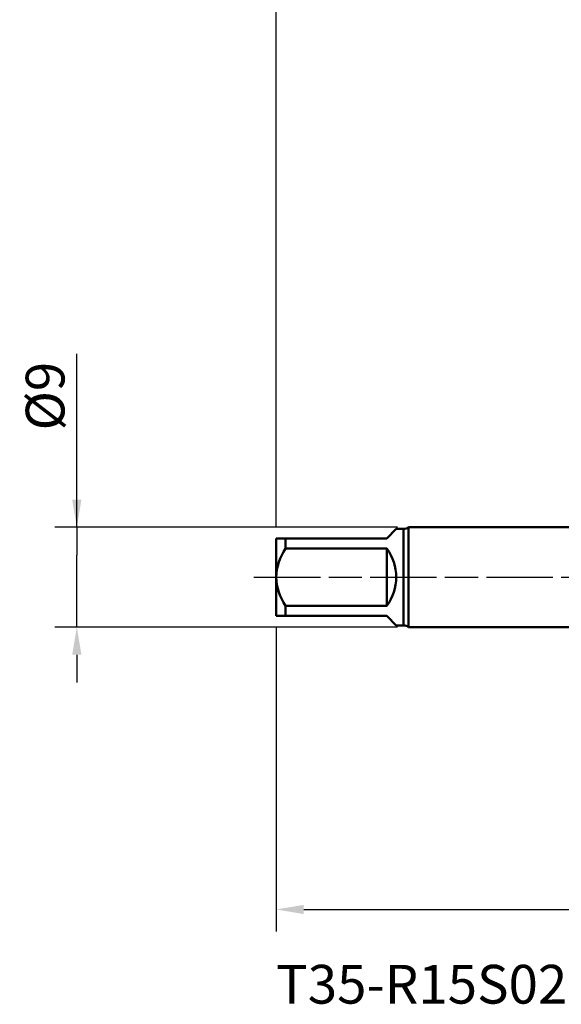
# Model space of a CAD drawing. Units: millimetres. Extents: x -50 to 137, y -39 to 95.
# Drawn here: x -50 to -1, y -39 to 50 of the extents above; entities that cross this region are included whole.
import ezdxf

# ---------------------------------------------------------------- set-up
doc = ezdxf.new("R2010")
doc.units = ezdxf.units.MM
doc.header["$PDMODE"] = 1
doc.linetypes.add('LONGDASH_DASH', pattern=[10.5, 6, -0.75, 3, -0.75])
for name, color, linetype, lineweight in [('SK1', 4, 'Continuous', 50), ('SK2', 7, 'Continuous', 25), ('SK4', 2, 'LONGDASH_DASH', 25), ('SK6', 5, 'Continuous', 35)]:
    doc.layers.add(name, color=color, linetype=linetype, lineweight=lineweight)
doc.styles.add('STANDARD 3.5 mm', font='Mon821Rm.ttf', dxfattribs={"height": 3.5})
doc.dimstyles.new('AM_DIN', dxfattribs={"dimtxt": 3.5, "dimasz": 2.5, "dimexe": 2, "dimexo": 1, "dimgap": 1, "dimtad": 1, "dimdec": 1, "dimzin": 0, "dimdsep": 46, "dimtxsty": 'STANDARD 3.5 mm', "dimcen": 0.09, "dimadec": 0, "dimazin": 2, "dimtm": 1e-09, "dimtfac": 0.707107, "dimtmove": 0, "dimatfit": 3, "dimfxl": 1, "dimtolj": 1, "dimtzin": 0, "dimlwd": -1, "dimlwe": -1, "dimarcsym": 0})

# ---------------------------------------------------------------- blocks, each defined once
blk = doc.blocks.new('*D8')
at = {"layer": 'DEFPOINTS', "color": 0}
for p in [(68.561, 6.082), (-27, -3.5), (68.561, -30)]:
    blk.add_point(p, dxfattribs=at)
at = {"layer": 'SK2', "color": 0}
for p, q in [((68.561, 5.082), (68.561, -32)), ((-27, -4.5), (-27, -32)), ((-24.5, -30), (66.061, -30))]:
    blk.add_line(p, q, dxfattribs=at)
for points in [[(-24.5, -29.583), (-24.5, -30.417), (-27, -30)], [(66.061, -29.583), (66.061, -30.417), (68.561, -30)]]:
    blk.add_solid(points, dxfattribs=at)
at = {"layer": 'SK2', "color": 0, "insert": (20.73, -27.189), "char_height": 3.5, "attachment_point": 5, "style": 'STANDARD 3.5 mm'}
blk.add_mtext('\\A1;95.6', dxfattribs=at)
blk = doc.blocks.new('*D9')
at = {"layer": 'DEFPOINTS', "color": 0}
for p in [(-45, 4.5), (-15.034, 4.5), (-15.034, -4.5)]:
    blk.add_point(p, dxfattribs=at)
at = {"layer": 'SK2', "color": 0}
for p, q in [((-45, 4.5), (-45, 20.158)), ((-45, 7), (-45, 9.5)), ((-16.034, 4.5), (-47, 4.5)), ((-45, 4.5), (-45, 2)), ((-45, -2), (-45, 2)), ((-45, -4.5), (-45, -2)), ((-16.034, -4.5), (-47, -4.5)), ((-45, -7), (-45, -9.5))]:
    blk.add_line(p, q, dxfattribs=at)
for points in [[(-45.417, 7), (-44.583, 7), (-45, 4.5)], [(-45.417, -7), (-44.583, -7), (-45, -4.5)]]:
    blk.add_solid(points, dxfattribs=at)
at = {"layer": 'SK2', "color": 0, "insert": (-47.863, 16.344), "char_height": 3.5, "attachment_point": 5, "rotation": 90, "style": 'STANDARD 3.5 mm'}
blk.add_mtext('\\A1;%%C9', dxfattribs=at)
blk = doc.blocks.new('*D10')
at = {"layer": 'DEFPOINTS', "color": 0}
for p in [(73, 90), (73, 4.75), (-27, 3.5)]:
    blk.add_point(p, dxfattribs=at)
at = {"layer": 'SK2', "color": 0}
for p, q in [((-27, 4.5), (-27, 92)), ((73, 5.75), (73, 92)), ((-24.5, 90), (70.5, 90))]:
    blk.add_line(p, q, dxfattribs=at)
for points in [[(-24.5, 90.417), (-24.5, 89.583), (-27, 90)], [(70.5, 90.417), (70.5, 89.583), (73, 90)]]:
    blk.add_solid(points, dxfattribs=at)
at = {"layer": 'SK2', "color": 0, "insert": (23, 92.811), "char_height": 3.5, "attachment_point": 5, "style": 'STANDARD 3.5 mm'}
blk.add_mtext('\\A1;100', dxfattribs=at)

msp = doc.modelspace()

# ---------------------------------------------------------------- linework, layer by layer
at = {"layer": 'SK1'}
for p, q in [((0, 4.5), (-15.034, 4.5)), ((-15.034, 4.5), (-15.034, 0)), ((-17, 3.5), (-16.15, 4.35)), ((-15.5, 4.35), (-16.15, 4.35)), ((-15.5, 4.35), (-15.5, -4.35)), ((-27, 3.5), (-26.15, 3.5)), ((-27, 3.5), (-27, 0)), ((-26.15, 2.583), (-26.15, 3.5)), ((-26.15, 3.5), (-17, 3.5)), ((-17, 2.583), (-26.15, 2.583)), ((-17, -2.583), (-17, 2.583)), ((-27, 0), (-27, -3.5)), ((-15.034, 0), (-15.034, -4.5)), ((-26.15, -3.5), (-26.15, -2.583)), ((-26.15, -2.583), (-17, -2.583)), ((-26.15, -3.5), (-27, -3.5)), ((-17, -3.5), (-26.15, -3.5)), ((-16.15, -4.35), (-17, -3.5)), ((-16.15, -4.35), (-15.5, -4.35)), ((-15.034, -4.5), (0, -4.5))]:
    msp.add_line(p, q, dxfattribs=at)
for centre, radius, start, end in [((-15.5, 5.15), 0.8, 270, 305.65909), ((-21.929, -0.237), 5.076, 146.24893, 177.32249), ((-20.5, 0), 4.35, 323.57142, 36.42858), ((-21.994, 0.216), 5.01, 182.46749, 213.96109), ((-15.5, -5.15), 0.8, 54.34091, 90)]:
    msp.add_arc(centre, radius, start, end, dxfattribs=at)
at = {"layer": 'SK4'}
msp.add_line((-29, 0), (75, 0), dxfattribs=at)

# ---------------------------------------------------------------- texts
at = {"layer": 'SK6', "insert": (-27, -35), "char_height": 3.5, "attachment_point": 1, "style": 'STANDARD 3.5 mm'}
msp.add_mtext('T35-R15S02C05-12X1.5-65R-H', dxfattribs=at)

# ---------------------------------------------------------------- dimensions: what is measured, and where the dimension line sits
at = {"layer": 'SK2'}
for base, p1, p2, picture, middle in [((73, 90), (-27, 3.5), (73, 4.75), '*D10', (23, 90)), ((68.561, -30), (-27, -3.5), (68.561, 6.082), '*D8', (20.73, -30))]:
    dim = msp.add_linear_dim(base=base, p1=p1, p2=p2, dimstyle='AM_DIN', override={"dimzin": 8}, dxfattribs=at)
    dim.commit()
    dim.dimension.update_dxf_attribs({"geometry": picture, "text_midpoint": middle, "dimtype": 160})
dim = msp.add_linear_dim(base=(-45, 4.5), p1=(-15.034, -4.5), p2=(-15.034, 4.5), angle=90, text='%%C<>', dimstyle='AM_DIN', override={"dimzin": 8}, dxfattribs=at)
dim.commit()
dim.dimension.update_dxf_attribs({"geometry": '*D9', "text_midpoint": (-45, 16.344), "dimtype": 160})

doc.saveas('drawing.dxf')
